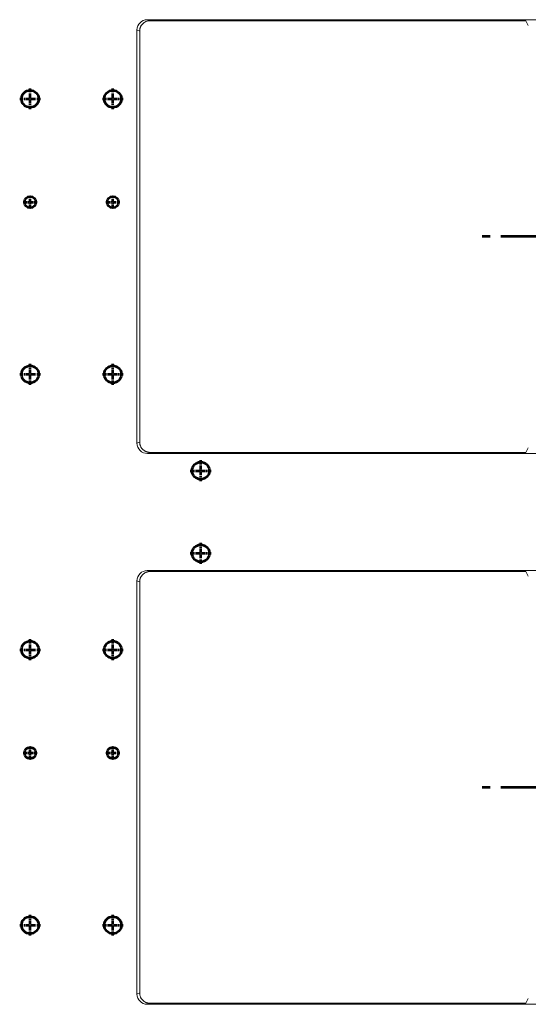
# Model space of a CAD drawing. Units: millimetres. Extents: x 115 to 6956, y 72 to 3099.
# Drawn here: x 3345 to 3492, y 1728 to 2014 of the extents above; entities that cross this region are included whole.
import ezdxf

# ---------------------------------------------------------------- set-up
doc = ezdxf.new("R2010")
doc.units = ezdxf.units.MM
doc.linetypes.add('CENTER', pattern=[0.6, 0.375, -0.075, 0.075, -0.075])
doc.linetypes.add('CENTER2', pattern=[28.575, 19.05, -3.175, 3.175, -3.175])
doc.layers.add('中心线', color=1, linetype='CENTER2', lineweight=13)

msp = doc.modelspace()

# ---------------------------------------------------------------- linework, layer by layer
at = {"color": 7, "linetype": 'Continuous', "lineweight": 15}
for p, q in [((3381.56, 2014.274), (3657.556, 2014.274)), ((3382.348, 2013.96), (3381.56, 2014.274)), ((3491.389, 2013.96), (3382.348, 2013.96)), ((3492.068, 2012.6), (3491.389, 2013.96)), ((3378.558, 1891.267), (3378.558, 2011.281)), ((3379.346, 2010.967), (3378.558, 2011.281)), ((3379.346, 2010.967), (3379.346, 1891.581)), ((3379.346, 1891.581), (3378.558, 1891.267)), ((3381.58, 1888.274), (3382.368, 1888.588)), ((3657.536, 1888.274), (3381.58, 1888.274)), ((3382.368, 1888.588), (3491.389, 1888.588)), ((3491.389, 1888.588), (3492.068, 1889.948)), ((3381.56, 1854.274), (3657.556, 1854.274)), ((3382.348, 1853.96), (3381.56, 1854.274)), ((3491.389, 1853.96), (3382.348, 1853.96)), ((3492.068, 1852.6), (3491.389, 1853.96)), ((3378.558, 1731.267), (3378.558, 1851.281)), ((3379.346, 1850.967), (3378.558, 1851.281)), ((3379.346, 1850.967), (3379.346, 1731.581)), ((3379.346, 1731.581), (3378.558, 1731.267)), ((3381.56, 1728.274), (3382.348, 1728.588)), ((3657.556, 1728.274), (3381.56, 1728.274)), ((3382.348, 1728.588), (3491.389, 1728.588)), ((3491.389, 1728.588), (3492.068, 1729.948))]:
    msp.add_line(p, q, dxfattribs=at)
at = {"color": 4, "lineweight": 53}
for centre, radius in [((3347.558, 1991.274), 2.5), ((3371.558, 1991.274), 2.5), ((3347.558, 1961.274), 1.65), ((3371.558, 1961.274), 1.65), ((3347.558, 1911.274), 2.5), ((3371.558, 1911.274), 2.5), ((3397.058, 1883.274), 2.5), ((3397.058, 1859.274), 2.5), ((3347.558, 1831.274), 2.5), ((3371.558, 1831.274), 2.5), ((3347.558, 1801.274), 1.65), ((3371.558, 1801.274), 1.65), ((3347.558, 1751.274), 2.5), ((3371.558, 1751.274), 2.5)]:
    msp.add_circle(centre, radius, dxfattribs=at)
at = {"color": 7, "linetype": 'Continuous', "lineweight": 15}
for centre, major_axis, start_param, end_param in [((3381.57, 2011.272), (-2.799, 1.117), 5.0936824, 6.661437), ((3381.57, 1891.276), (2.799, 1.117), 2.7633409, 4.3376857), ((3381.57, 1851.272), (-2.799, 1.117), 5.0936824, 6.661437), ((3381.57, 1731.276), (-2.799, -1.117), 5.9049336, 7.4726882)]:
    msp.add_ellipse(centre, major_axis=major_axis, ratio=0.9955924, start_param=start_param, end_param=end_param, dxfattribs=at)
for points, knots in [([(3379.346, 2010.967), (3379.346, 2011.032), (3379.348, 2011.162), (3379.364, 2011.352), (3379.39, 2011.537), (3379.426, 2011.715), (3379.472, 2011.888), (3379.529, 2012.054), (3379.608, 2012.244), (3379.72, 2012.457), (3379.92, 2012.757), (3380.224, 2013.1), (3380.631, 2013.453), (3381.031, 2013.689), (3381.385, 2013.825), (3381.689, 2013.903), (3382.012, 2013.951), (3382.234, 2013.957), (3382.348, 2013.96)], [0, 0, 0, 0, 0.0416091, 0.0820446, 0.1214347, 0.159918, 0.1976432, 0.2347679, 0.2714578, 0.3287327, 0.3874442, 0.4999429, 0.6189259, 0.7284063, 0.7928858, 0.8591071, 0.9278985, 1, 1, 1, 1]), ([(3379.558, 1890.473), (3379.539, 1890.524), (3379.5, 1890.625), (3379.453, 1890.781), (3379.414, 1890.937), (3379.383, 1891.096), (3379.362, 1891.256), (3379.348, 1891.418), (3379.346, 1891.526), (3379.346, 1891.581)], [0, 0, 0, 0, 0.1438816, 0.2867154, 0.4289218, 0.5709269, 0.7131587, 0.8560431, 1, 1, 1, 1]), ([(3382.368, 1888.588), (3382.307, 1888.589), (3382.185, 1888.59), (3382.005, 1888.605), (3381.827, 1888.63), (3381.652, 1888.666), (3381.481, 1888.712), (3381.312, 1888.769), (3381.147, 1888.836), (3380.984, 1888.914), (3380.825, 1889.002), (3380.618, 1889.133), (3380.377, 1889.315), (3380.117, 1889.564), (3379.894, 1889.841), (3379.703, 1890.143), (3379.607, 1890.362), (3379.558, 1890.473)], [0, 0, 0, 0, 0.0510173, 0.1013504, 0.1511761, 0.2006768, 0.2500382, 0.2994479, 0.3490927, 0.399157, 0.4498204, 0.5012563, 0.6029664, 0.7022282, 0.800494, 0.8992599, 1, 1, 1, 1]), ([(3379.346, 1850.967), (3379.346, 1851.032), (3379.348, 1851.162), (3379.364, 1851.352), (3379.39, 1851.537), (3379.426, 1851.715), (3379.472, 1851.888), (3379.529, 1852.054), (3379.608, 1852.244), (3379.72, 1852.457), (3379.92, 1852.757), (3380.224, 1853.1), (3380.631, 1853.453), (3381.031, 1853.689), (3381.385, 1853.825), (3381.689, 1853.903), (3382.012, 1853.951), (3382.234, 1853.957), (3382.348, 1853.96)], [0, 0, 0, 0, 0.0416091, 0.0820446, 0.1214347, 0.159918, 0.1976432, 0.2347679, 0.2714578, 0.3287327, 0.3874442, 0.4999429, 0.6189259, 0.7284063, 0.7928858, 0.8591071, 0.9278985, 1, 1, 1, 1]), ([(3382.348, 1728.588), (3382.282, 1728.589), (3382.153, 1728.591), (3381.962, 1728.607), (3381.778, 1728.632), (3381.599, 1728.668), (3381.426, 1728.714), (3381.26, 1728.77), (3380.993, 1728.881), (3380.631, 1729.095), (3380.224, 1729.447), (3379.92, 1729.791), (3379.721, 1730.09), (3379.588, 1730.342), (3379.481, 1730.619), (3379.402, 1730.923), (3379.354, 1731.246), (3379.348, 1731.467), (3379.346, 1731.581)], [0, 0, 0, 0, 0.0416251, 0.0820848, 0.1215058, 0.1600246, 0.197788, 0.2349513, 0.2716777, 0.3810541, 0.5001417, 0.6126405, 0.6712449, 0.7286269, 0.7930409, 0.8591958, 0.9279321, 1, 1, 1, 1])]:
    msp.add_open_spline(points, degree=3, knots=knots, dxfattribs=at)
at = {"layer": '中心线', "color": 1, "linetype": 'CENTER', "lineweight": 53, "ltscale": 2.794}
for p, q in [((3347.558, 1988.249), (3347.558, 1994.299)), ((3371.558, 1988.249), (3371.558, 1994.299)), ((3344.533, 1991.274), (3350.583, 1991.274)), ((3368.533, 1991.274), (3374.583, 1991.274)), ((3347.558, 1959.459), (3347.558, 1963.089)), ((3371.558, 1959.459), (3371.558, 1963.089)), ((3345.743, 1961.274), (3349.373, 1961.274)), ((3369.743, 1961.274), (3373.373, 1961.274)), ((3347.558, 1908.249), (3347.558, 1914.299)), ((3371.558, 1908.249), (3371.558, 1914.299)), ((3344.533, 1911.274), (3350.583, 1911.274)), ((3368.533, 1911.274), (3374.583, 1911.274)), ((3397.058, 1880.249), (3397.058, 1886.299)), ((3394.033, 1883.274), (3400.083, 1883.274)), ((3397.058, 1856.249), (3397.058, 1862.299)), ((3394.033, 1859.274), (3400.083, 1859.274)), ((3347.558, 1828.249), (3347.558, 1834.299)), ((3371.558, 1828.249), (3371.558, 1834.299)), ((3344.533, 1831.274), (3350.583, 1831.274)), ((3368.533, 1831.274), (3374.583, 1831.274)), ((3347.558, 1799.459), (3347.558, 1803.089)), ((3371.558, 1799.459), (3371.558, 1803.089)), ((3345.743, 1801.274), (3349.373, 1801.274)), ((3369.743, 1801.274), (3373.373, 1801.274)), ((3347.558, 1748.249), (3347.558, 1754.299)), ((3371.558, 1748.249), (3371.558, 1754.299)), ((3344.533, 1751.274), (3350.583, 1751.274)), ((3368.533, 1751.274), (3374.583, 1751.274))]:
    msp.add_line(p, q, dxfattribs=at)
at = {"layer": '中心线', "color": 1, "lineweight": 53}
for p, q in [((3560.374, 1951.274), (3478.743, 1951.274)), ((3560.374, 1791.274), (3478.743, 1791.274))]:
    msp.add_line(p, q, dxfattribs=at)

doc.saveas('drawing.dxf')
